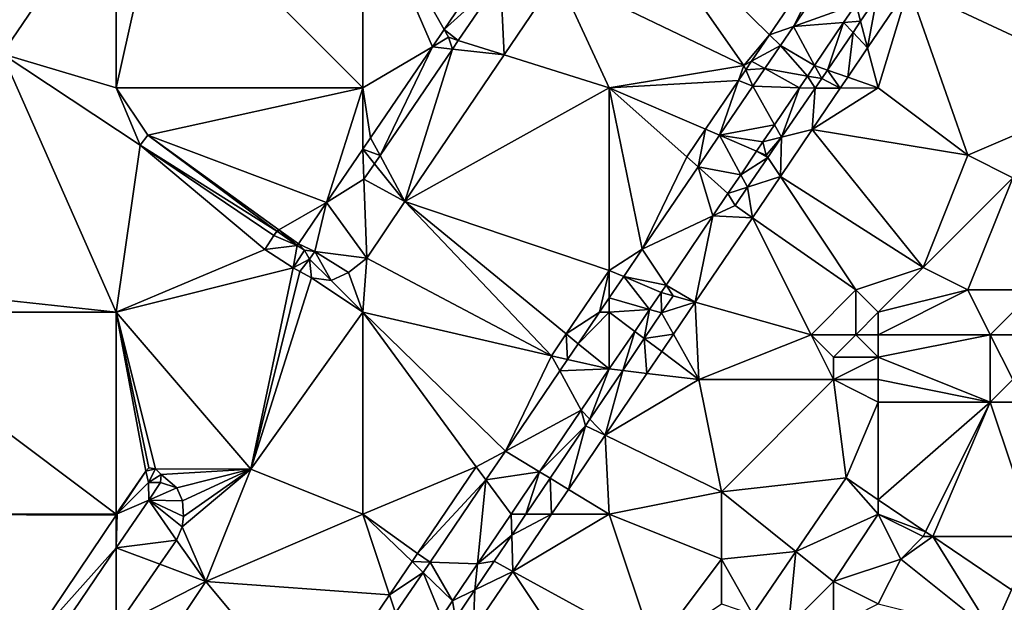
# Model space of a CAD drawing. Units: metres. Extents: x 70625 to 71250, y 353000 to 353500.
# Drawn here: x 70752 to 70796, y 353387 to 353413 of the extents above; entities that cross this region are included whole.
import ezdxf

# ---------------------------------------------------------------- set-up
doc = ezdxf.new("R2010")
doc.units = ezdxf.units.M
doc.layers.add('Terrain', color=15, linetype='Continuous')

msp = doc.modelspace()

# ---------------------------------------------------------------- linework, layer by layer
at = {"layer": 'Terrain'}
for points in [[(70756, 353419, 260.73), (70748.774, 353413.115, 258.094), (70750.905, 353411.526, 258.325), (70756, 353419, 260.73)], [(70756, 353419, 260.73), (70750.905, 353411.526, 258.325), (70756, 353410, 260.62), (70756, 353419, 260.73)], [(70758, 353419, 260.68), (70756, 353419, 260.73), (70756, 353410, 260.62), (70758, 353419, 260.68)], [(70758, 353419, 260.68), (70756, 353410, 260.62), (70767, 353410, 260.39), (70758, 353419, 260.68)], [(70767, 353419, 260.41), (70758, 353419, 260.68), (70767, 353410, 260.39), (70767, 353419, 260.41)], [(70767, 353419, 260.41), (70767, 353410, 260.39), (70770.105, 353411.838, 260.371), (70767, 353419, 260.41)], [(70767, 353419, 260.41), (70770.105, 353411.838, 260.371), (70770.625, 353412.602, 260.365), (70767, 353419, 260.41)], [(70767, 353419, 260.41), (70770.625, 353412.602, 260.365), (70773.073, 353416.202, 260.337), (70767, 353419, 260.41)], [(70778.403, 353419, 260.101), (70775.687, 353414.998, 260.132), (70784, 353411, 260.15), (70778.403, 353419, 260.101)], [(70778.403, 353419, 260.101), (70784, 353411, 260.15), (70785.153, 353412.37, 260.122), (70778.403, 353419, 260.101)], [(70778.403, 353419, 260.101), (70785.153, 353412.37, 260.122), (70788.514, 353417.309, 260.077), (70778.403, 353419, 260.101)], [(70798, 353419, 259.75), (70791.363, 353414.504, 260.087), (70801, 353410, 259.68), (70798, 353419, 259.75)], [(70786.217, 353412.748, 260.13), (70788.514, 353417.309, 260.077), (70785.153, 353412.37, 260.122), (70786.217, 353412.748, 260.13)], [(70786.217, 353412.748, 260.13), (70788.651, 353416.325, 260.101), (70788.514, 353417.309, 260.077), (70786.217, 353412.748, 260.13)], [(70773.138, 353414.881, 260.313), (70773.073, 353416.202, 260.337), (70770.625, 353412.602, 260.365), (70773.138, 353414.881, 260.313)], [(70786.217, 353412.748, 260.13), (70789.011, 353413.738, 260.103), (70788.651, 353416.325, 260.101), (70786.217, 353412.748, 260.13)], [(70773.138, 353414.881, 260.313), (70770.625, 353412.602, 260.365), (70771.261, 353412.121, 260.335), (70773.138, 353414.881, 260.313)], [(70773.138, 353414.881, 260.313), (70771.261, 353412.121, 260.335), (70773.306, 353411.477, 260.169), (70773.138, 353414.881, 260.313)], [(70773.138, 353414.881, 260.313), (70773.306, 353411.477, 260.169), (70775.687, 353414.998, 260.132), (70773.138, 353414.881, 260.313)], [(70778, 353410, 260.19), (70775.687, 353414.998, 260.132), (70773.306, 353411.477, 260.169), (70778, 353410, 260.19)], [(70784, 353411, 260.15), (70775.687, 353414.998, 260.132), (70778, 353410, 260.19), (70784, 353411, 260.15)], [(70790, 353410, 259.9), (70791.363, 353414.504, 260.087), (70789.525, 353411.794, 260.112), (70790, 353410, 259.9)], [(70789.525, 353411.794, 260.112), (70791.363, 353414.504, 260.087), (70789.941, 353414.041, 260.007), (70789.525, 353411.794, 260.112)], [(70790, 353410, 259.9), (70794, 353407, 259.7), (70791.363, 353414.504, 260.087), (70790, 353410, 259.9)], [(70801, 353410, 259.68), (70791.363, 353414.504, 260.087), (70794, 353407, 259.7), (70801, 353410, 259.68)], [(70789.941, 353414.041, 260.007), (70789.011, 353413.738, 260.103), (70789.214, 353412.972, 260.01), (70789.941, 353414.041, 260.007)], [(70789.525, 353411.794, 260.112), (70789.941, 353414.041, 260.007), (70789.214, 353412.972, 260.01), (70789.525, 353411.794, 260.112)], [(70788.454, 353412.915, 260.111), (70789.011, 353413.738, 260.103), (70786.217, 353412.748, 260.13), (70788.454, 353412.915, 260.111)], [(70788.454, 353412.915, 260.111), (70789.214, 353412.972, 260.01), (70789.011, 353413.738, 260.103), (70788.454, 353412.915, 260.111)], [(70788.454, 353412.915, 260.111), (70786.217, 353412.748, 260.13), (70787.161, 353411.005, 260.129), (70788.454, 353412.915, 260.111)], [(70788.454, 353412.915, 260.111), (70787.161, 353411.005, 260.129), (70787.736, 353410.801, 260.015), (70788.454, 353412.915, 260.111)], [(70788.875, 353412.475, 260.011), (70788.454, 353412.915, 260.111), (70787.736, 353410.801, 260.015), (70788.875, 353412.475, 260.011)], [(70788.875, 353412.475, 260.011), (70789.214, 353412.972, 260.01), (70788.454, 353412.915, 260.111), (70788.875, 353412.475, 260.011)], [(70788.875, 353412.475, 260.011), (70789.525, 353411.794, 260.112), (70789.214, 353412.972, 260.01), (70788.875, 353412.475, 260.011)], [(70770.105, 353411.838, 260.371), (70770.819, 353412.26, 260.506), (70770.625, 353412.602, 260.365), (70770.105, 353411.838, 260.371)], [(70771.261, 353412.121, 260.335), (70770.625, 353412.602, 260.365), (70770.819, 353412.26, 260.506), (70771.261, 353412.121, 260.335)], [(70786.217, 353412.748, 260.13), (70785.153, 353412.37, 260.122), (70785.637, 353411.894, 260.137), (70786.217, 353412.748, 260.13)], [(70787.161, 353411.005, 260.129), (70786.217, 353412.748, 260.13), (70785.637, 353411.894, 260.137), (70787.161, 353411.005, 260.129)], [(70788.636, 353410.483, 260.124), (70788.875, 353412.475, 260.011), (70787.736, 353410.801, 260.015), (70788.636, 353410.483, 260.124)], [(70788.636, 353410.483, 260.124), (70789.525, 353411.794, 260.112), (70788.875, 353412.475, 260.011), (70788.636, 353410.483, 260.124)], [(70771, 353411.737, 260.338), (70770.819, 353412.26, 260.506), (70770.105, 353411.838, 260.371), (70771, 353411.737, 260.338)], [(70771.261, 353412.121, 260.335), (70770.819, 353412.26, 260.506), (70771, 353411.737, 260.338), (70771.261, 353412.121, 260.335)], [(70771.261, 353412.121, 260.335), (70771, 353411.737, 260.338), (70773.306, 353411.477, 260.169), (70771.261, 353412.121, 260.335)], [(70784, 353411, 260.15), (70784.351, 353411.192, 260.132), (70785.153, 353412.37, 260.122), (70784, 353411, 260.15)], [(70784.351, 353411.192, 260.132), (70785.637, 353411.894, 260.137), (70785.153, 353412.37, 260.122), (70784.351, 353411.192, 260.132)], [(70770.105, 353411.838, 260.371), (70767, 353410, 260.39), (70767.344, 353407.776, 260.403), (70770.105, 353411.838, 260.371)], [(70770.105, 353411.838, 260.371), (70767.344, 353407.776, 260.403), (70767.77, 353406.989, 260.376), (70770.105, 353411.838, 260.371)], [(70771, 353411.737, 260.338), (70770.105, 353411.838, 260.371), (70767.77, 353406.989, 260.376), (70771, 353411.737, 260.338)], [(70771, 353411.737, 260.338), (70767.77, 353406.989, 260.376), (70768.882, 353404.936, 260.237), (70771, 353411.737, 260.338)], [(70771, 353411.737, 260.338), (70768.882, 353404.936, 260.237), (70773.306, 353411.477, 260.169), (70771, 353411.737, 260.338)], [(70784.938, 353410.867, 260.145), (70785.637, 353411.894, 260.137), (70784.351, 353411.192, 260.132), (70784.938, 353410.867, 260.145)], [(70784.938, 353410.867, 260.145), (70786.837, 353410.527, 260.134), (70785.637, 353411.894, 260.137), (70784.938, 353410.867, 260.145)], [(70787.161, 353411.005, 260.129), (70785.637, 353411.894, 260.137), (70786.837, 353410.527, 260.134), (70787.161, 353411.005, 260.129)], [(70790, 353410, 259.9), (70789.525, 353411.794, 260.112), (70788.636, 353410.483, 260.124), (70790, 353410, 259.9)], [(70750.905, 353411.526, 258.325), (70743.883, 353401.309, 258.338), (70756, 353400, 260.52), (70750.905, 353411.526, 258.325)], [(70757.073, 353407.452, 260.728), (70756, 353410, 260.62), (70750.905, 353411.526, 258.325), (70757.073, 353407.452, 260.728)], [(70757.073, 353407.452, 260.728), (70750.905, 353411.526, 258.325), (70756, 353400, 260.52), (70757.073, 353407.452, 260.728)], [(70778, 353410, 260.19), (70773.306, 353411.477, 260.169), (70768.882, 353404.936, 260.237), (70778, 353410, 260.19)], [(70784, 353411, 260.15), (70784.086, 353410.802, 260.136), (70784.351, 353411.192, 260.132), (70784, 353411, 260.15)], [(70784.938, 353410.867, 260.145), (70784.351, 353411.192, 260.132), (70784.086, 353410.802, 260.136), (70784.938, 353410.867, 260.145)], [(70784, 353411, 260.15), (70778, 353410, 260.19), (70783.769, 353410.337, 260.14), (70784, 353411, 260.15)], [(70784, 353411, 260.15), (70783.769, 353410.337, 260.14), (70784.086, 353410.802, 260.136), (70784, 353411, 260.15)], [(70783.769, 353410.337, 260.14), (70784.4, 353410.076, 260.151), (70784.086, 353410.802, 260.136), (70783.769, 353410.337, 260.14)], [(70784.938, 353410.867, 260.145), (70784.086, 353410.802, 260.136), (70784.4, 353410.076, 260.151), (70784.938, 353410.867, 260.145)], [(70784.938, 353410.867, 260.145), (70784.4, 353410.076, 260.151), (70786.486, 353410.008, 260.139), (70784.938, 353410.867, 260.145)], [(70784.938, 353410.867, 260.145), (70786.486, 353410.008, 260.139), (70786.837, 353410.527, 260.134), (70784.938, 353410.867, 260.145)], [(70787.161, 353411.005, 260.129), (70786.837, 353410.527, 260.134), (70787.477, 353410.421, 260.016), (70787.161, 353411.005, 260.129)], [(70787.736, 353410.801, 260.015), (70787.161, 353411.005, 260.129), (70787.477, 353410.421, 260.016), (70787.736, 353410.801, 260.015)], [(70788.303, 353409.992, 260.129), (70787.736, 353410.801, 260.015), (70787.477, 353410.421, 260.016), (70788.303, 353409.992, 260.129)], [(70788.303, 353409.992, 260.129), (70788.636, 353410.483, 260.124), (70787.736, 353410.801, 260.015), (70788.303, 353409.992, 260.129)], [(70783.769, 353410.337, 260.14), (70778, 353410, 260.19), (70782.289, 353408.162, 260.16), (70783.769, 353410.337, 260.14)], [(70783.769, 353410.337, 260.14), (70782.289, 353408.162, 260.16), (70782.918, 353407.892, 260.172), (70783.769, 353410.337, 260.14)], [(70783.769, 353410.337, 260.14), (70782.918, 353407.892, 260.172), (70784.4, 353410.076, 260.151), (70783.769, 353410.337, 260.14)], [(70786.486, 353410.008, 260.139), (70787.181, 353409.986, 260.017), (70786.837, 353410.527, 260.134), (70786.486, 353410.008, 260.139)], [(70787.477, 353410.421, 260.016), (70786.837, 353410.527, 260.134), (70787.181, 353409.986, 260.017), (70787.477, 353410.421, 260.016)], [(70788.303, 353409.992, 260.129), (70787.477, 353410.421, 260.016), (70787.181, 353409.986, 260.017), (70788.303, 353409.992, 260.129)], [(70790, 353410, 259.9), (70788.636, 353410.483, 260.124), (70788.303, 353409.992, 260.129), (70790, 353410, 259.9)], [(70757.404, 353407.897, 260.695), (70756, 353410, 260.62), (70757.073, 353407.452, 260.728), (70757.404, 353407.897, 260.695)], [(70767, 353410, 260.39), (70756, 353410, 260.62), (70757.404, 353407.897, 260.695), (70767, 353410, 260.39)], [(70767, 353410, 260.39), (70757.404, 353407.897, 260.695), (70765.379, 353404.888, 260.425), (70767, 353410, 260.39)], [(70767, 353410, 260.39), (70765.379, 353404.888, 260.425), (70767, 353407.271, 260.406), (70767, 353410, 260.39)], [(70767, 353410, 260.39), (70767, 353407.271, 260.406), (70767.344, 353407.776, 260.403), (70767, 353410, 260.39)], [(70778, 353410, 260.19), (70768.882, 353404.936, 260.237), (70778, 353401.859, 260.216), (70778, 353410, 260.19)], [(70779.472, 353402.814, 260.222), (70781.452, 353406.932, 260.171), (70778, 353410, 260.19), (70779.472, 353402.814, 260.222)], [(70779.472, 353402.814, 260.222), (70778, 353410, 260.19), (70778, 353401.859, 260.216), (70779.472, 353402.814, 260.222)], [(70781.452, 353406.932, 260.171), (70782.289, 353408.162, 260.16), (70778, 353410, 260.19), (70781.452, 353406.932, 260.171)], [(70784.4, 353410.076, 260.151), (70782.918, 353407.892, 260.172), (70785.372, 353408.362, 260.155), (70784.4, 353410.076, 260.151)], [(70786.486, 353410.008, 260.139), (70784.4, 353410.076, 260.151), (70785.372, 353408.362, 260.155), (70786.486, 353410.008, 260.139)], [(70786.486, 353410.008, 260.139), (70785.372, 353408.362, 260.155), (70785.688, 353407.804, 260.034), (70786.486, 353410.008, 260.139)], [(70786.486, 353410.008, 260.139), (70785.688, 353407.804, 260.034), (70787.181, 353409.986, 260.017), (70786.486, 353410.008, 260.139)], [(70787.181, 353409.986, 260.017), (70785.688, 353407.804, 260.034), (70787.051, 353408.145, 260.146), (70787.181, 353409.986, 260.017)], [(70790, 353410, 259.9), (70788.303, 353409.992, 260.129), (70787.051, 353408.145, 260.146), (70790, 353410, 259.9)], [(70790, 353410, 259.9), (70787.051, 353408.145, 260.146), (70794, 353407, 259.7), (70790, 353410, 259.9)], [(70788.303, 353409.992, 260.129), (70787.181, 353409.986, 260.017), (70787.051, 353408.145, 260.146), (70788.303, 353409.992, 260.129)], [(70801, 353410, 259.68), (70794, 353407, 259.7), (70796, 353406, 259.77), (70801, 353410, 259.68)], [(70781.452, 353406.932, 260.171), (70781.96, 353406.48, 260.186), (70782.289, 353408.162, 260.16), (70781.452, 353406.932, 260.171)], [(70782.289, 353408.162, 260.16), (70781.96, 353406.48, 260.186), (70782.918, 353407.892, 260.172), (70782.289, 353408.162, 260.16)], [(70785.372, 353408.362, 260.155), (70782.918, 353407.892, 260.172), (70784.851, 353407.594, 260.162), (70785.372, 353408.362, 260.155)], [(70785.372, 353408.362, 260.155), (70784.851, 353407.594, 260.162), (70785.688, 353407.804, 260.034), (70785.372, 353408.362, 260.155)], [(70785.632, 353406.052, 260.165), (70792, 353402, 259.7), (70787.051, 353408.145, 260.146), (70785.632, 353406.052, 260.165)], [(70785.632, 353406.052, 260.165), (70787.051, 353408.145, 260.146), (70785.688, 353407.804, 260.034), (70785.632, 353406.052, 260.165)], [(70787.051, 353408.145, 260.146), (70792, 353402, 259.7), (70794, 353407, 259.7), (70787.051, 353408.145, 260.146)], [(70757.404, 353407.897, 260.695), (70757.073, 353407.452, 260.728), (70763.164, 353403.624, 260.441), (70757.404, 353407.897, 260.695)], [(70763.26, 353403.679, 260.472), (70765.379, 353404.888, 260.425), (70757.404, 353407.897, 260.695), (70763.26, 353403.679, 260.472)], [(70763.26, 353403.679, 260.472), (70757.404, 353407.897, 260.695), (70763.164, 353403.624, 260.441), (70763.26, 353403.679, 260.472)], [(70767.77, 353406.989, 260.376), (70767.344, 353407.776, 260.403), (70767, 353407.271, 260.406), (70767.77, 353406.989, 260.376)], [(70783.864, 353406.135, 260.176), (70782.918, 353407.892, 260.172), (70781.96, 353406.48, 260.186), (70783.864, 353406.135, 260.176)], [(70783.864, 353406.135, 260.176), (70784.573, 353407.183, 260.166), (70782.918, 353407.892, 260.172), (70783.864, 353406.135, 260.176)], [(70782.918, 353407.892, 260.172), (70784.573, 353407.183, 260.166), (70784.851, 353407.594, 260.162), (70782.918, 353407.892, 260.172)], [(70785, 353407, 259.98), (70785.688, 353407.804, 260.034), (70784.851, 353407.594, 260.162), (70785, 353407, 259.98)], [(70785, 353407, 259.98), (70785.068, 353406.897, 260.042), (70785.688, 353407.804, 260.034), (70785, 353407, 259.98)], [(70785.632, 353406.052, 260.165), (70785.688, 353407.804, 260.034), (70785.068, 353406.897, 260.042), (70785.632, 353406.052, 260.165)], [(70757.073, 353407.452, 260.728), (70756, 353400, 260.52), (70762.637, 353402.805, 260.358), (70757.073, 353407.452, 260.728)], [(70757.073, 353407.452, 260.728), (70762.637, 353402.805, 260.358), (70763.038, 353403.429, 260.421), (70757.073, 353407.452, 260.728)], [(70757.073, 353407.452, 260.728), (70763.038, 353403.429, 260.421), (70763.164, 353403.624, 260.441), (70757.073, 353407.452, 260.728)], [(70765.379, 353404.888, 260.425), (70767.049, 353405.928, 260.385), (70767, 353407.271, 260.406), (70765.379, 353404.888, 260.425)], [(70767.522, 353406.624, 260.379), (70767, 353407.271, 260.406), (70767.049, 353405.928, 260.385), (70767.522, 353406.624, 260.379)], [(70767.77, 353406.989, 260.376), (70767, 353407.271, 260.406), (70767.522, 353406.624, 260.379), (70767.77, 353406.989, 260.376)], [(70785, 353407, 259.98), (70784.851, 353407.594, 260.162), (70784.573, 353407.183, 260.166), (70785, 353407, 259.98)], [(70767.77, 353406.989, 260.376), (70767.522, 353406.624, 260.379), (70768.882, 353404.936, 260.237), (70767.77, 353406.989, 260.376)], [(70779.472, 353402.814, 260.222), (70781.96, 353406.48, 260.186), (70781.452, 353406.932, 260.171), (70779.472, 353402.814, 260.222)], [(70783.864, 353406.135, 260.176), (70785.068, 353406.897, 260.042), (70784.573, 353407.183, 260.166), (70783.864, 353406.135, 260.176)], [(70783.864, 353406.135, 260.176), (70784.165, 353405.576, 260.052), (70785.068, 353406.897, 260.042), (70783.864, 353406.135, 260.176)], [(70784.165, 353405.576, 260.052), (70785.632, 353406.052, 260.165), (70785.068, 353406.897, 260.042), (70784.165, 353405.576, 260.052)], [(70785, 353407, 259.98), (70784.573, 353407.183, 260.166), (70785.068, 353406.897, 260.042), (70785, 353407, 259.98)], [(70792, 353402, 259.7), (70796, 353406, 259.77), (70794, 353407, 259.7), (70792, 353402, 259.7)], [(70768.882, 353404.936, 260.237), (70767.522, 353406.624, 260.379), (70767.049, 353405.928, 260.385), (70768.882, 353404.936, 260.237)], [(70782.619, 353404.296, 260.194), (70781.96, 353406.48, 260.186), (70779.472, 353402.814, 260.222), (70782.619, 353404.296, 260.194)], [(70783.864, 353406.135, 260.176), (70781.96, 353406.48, 260.186), (70783.294, 353405.294, 260.184), (70783.864, 353406.135, 260.176)], [(70782.619, 353404.296, 260.194), (70783.294, 353405.294, 260.184), (70781.96, 353406.48, 260.186), (70782.619, 353404.296, 260.194)], [(70765.379, 353404.888, 260.425), (70767.177, 353402.414, 260.263), (70767.049, 353405.928, 260.385), (70765.379, 353404.888, 260.425)], [(70768.882, 353404.936, 260.237), (70767.049, 353405.928, 260.385), (70767.177, 353402.414, 260.263), (70768.882, 353404.936, 260.237)], [(70783.864, 353406.135, 260.176), (70783.294, 353405.294, 260.184), (70784.165, 353405.576, 260.052), (70783.864, 353406.135, 260.176)], [(70784.388, 353404.218, 260.182), (70785.632, 353406.052, 260.165), (70784.165, 353405.576, 260.052), (70784.388, 353404.218, 260.182)], [(70789, 353401, 259.68), (70785.632, 353406.052, 260.165), (70784.388, 353404.218, 260.182), (70789, 353401, 259.68)], [(70789, 353401, 259.68), (70792, 353402, 259.7), (70785.632, 353406.052, 260.165), (70789, 353401, 259.68)], [(70794, 353401, 259.85), (70796, 353406, 259.77), (70792, 353402, 259.7), (70794, 353401, 259.85)], [(70797, 353401, 260.13), (70796, 353406, 259.77), (70794, 353401, 259.85), (70797, 353401, 260.13)], [(70784.165, 353405.576, 260.052), (70783.294, 353405.294, 260.184), (70783.608, 353404.762, 260.059), (70784.165, 353405.576, 260.052)], [(70784.388, 353404.218, 260.182), (70784.165, 353405.576, 260.052), (70783.608, 353404.762, 260.059), (70784.388, 353404.218, 260.182)], [(70782.619, 353404.296, 260.194), (70783.608, 353404.762, 260.059), (70783.294, 353405.294, 260.184), (70782.619, 353404.296, 260.194)], [(70763.26, 353403.679, 260.472), (70764.131, 353403.051, 260.439), (70765.379, 353404.888, 260.425), (70763.26, 353403.679, 260.472)], [(70765.379, 353404.888, 260.425), (70764.131, 353403.051, 260.439), (70764.86, 353402.71, 260.41), (70765.379, 353404.888, 260.425)], [(70765.379, 353404.888, 260.425), (70764.86, 353402.71, 260.41), (70767.177, 353402.414, 260.263), (70765.379, 353404.888, 260.425)], [(70775.422, 353398.066, 260.251), (70768.882, 353404.936, 260.237), (70767.177, 353402.414, 260.263), (70775.422, 353398.066, 260.251)], [(70775.422, 353398.066, 260.251), (70776.077, 353399.033, 260.242), (70768.882, 353404.936, 260.237), (70775.422, 353398.066, 260.251)], [(70776.077, 353399.033, 260.242), (70778, 353401.859, 260.216), (70768.882, 353404.936, 260.237), (70776.077, 353399.033, 260.242)], [(70784.388, 353404.218, 260.182), (70783.608, 353404.762, 260.059), (70782.619, 353404.296, 260.194), (70784.388, 353404.218, 260.182)], [(70782.619, 353404.296, 260.194), (70779.472, 353402.814, 260.222), (70780.533, 353401.215, 260.223), (70782.619, 353404.296, 260.194)], [(70781.838, 353400.456, 260.216), (70782.619, 353404.296, 260.194), (70780.533, 353401.215, 260.223), (70781.838, 353400.456, 260.216)], [(70781.838, 353400.456, 260.216), (70784.388, 353404.218, 260.182), (70782.619, 353404.296, 260.194), (70781.838, 353400.456, 260.216)], [(70787, 353399, 259.96), (70784.388, 353404.218, 260.182), (70781.838, 353400.456, 260.216), (70787, 353399, 259.96)], [(70787, 353399, 259.96), (70789, 353401, 259.68), (70784.388, 353404.218, 260.182), (70787, 353399, 259.96)], [(70763.193, 353403.603, 260.441), (70763.26, 353403.679, 260.472), (70763.164, 353403.624, 260.441), (70763.193, 353403.603, 260.441)], [(70763.193, 353403.603, 260.441), (70764.076, 353402.971, 260.44), (70763.26, 353403.679, 260.472), (70763.193, 353403.603, 260.441)], [(70763.26, 353403.679, 260.472), (70764.076, 353402.971, 260.44), (70764.131, 353403.051, 260.439), (70763.26, 353403.679, 260.472)], [(70763.038, 353403.429, 260.421), (70762.637, 353402.805, 260.358), (70764.076, 353402.971, 260.44), (70763.038, 353403.429, 260.421)], [(70763.193, 353403.603, 260.441), (70763.164, 353403.624, 260.441), (70763.038, 353403.429, 260.421), (70763.193, 353403.603, 260.441)], [(70763.193, 353403.603, 260.441), (70763.038, 353403.429, 260.421), (70764.076, 353402.971, 260.44), (70763.193, 353403.603, 260.441)], [(70762.637, 353402.805, 260.358), (70756, 353400, 260.52), (70763.893, 353401.986, 260.358), (70762.637, 353402.805, 260.358)], [(70762.637, 353402.805, 260.358), (70763.893, 353401.986, 260.358), (70764.076, 353402.971, 260.44), (70762.637, 353402.805, 260.358)], [(70763.893, 353401.986, 260.358), (70764.403, 353402.768, 260.486), (70764.076, 353402.971, 260.44), (70763.893, 353401.986, 260.358)], [(70764.131, 353403.051, 260.439), (70764.076, 353402.971, 260.44), (70764.403, 353402.768, 260.486), (70764.131, 353403.051, 260.439)], [(70764.86, 353402.71, 260.41), (70764.131, 353403.051, 260.439), (70764.403, 353402.768, 260.486), (70764.86, 353402.71, 260.41)], [(70779.472, 353402.814, 260.222), (70778, 353401.859, 260.216), (70778.641, 353401.589, 260.234), (70779.472, 353402.814, 260.222)], [(70780.533, 353401.215, 260.223), (70779.472, 353402.814, 260.222), (70778.641, 353401.589, 260.234), (70780.533, 353401.215, 260.223)], [(70764.626, 353402.366, 260.413), (70764.403, 353402.768, 260.486), (70763.893, 353401.986, 260.358), (70764.626, 353402.366, 260.413)], [(70764.626, 353402.366, 260.413), (70763.893, 353401.986, 260.358), (70764.186, 353401.815, 260.386), (70764.626, 353402.366, 260.413)], [(70764.626, 353402.366, 260.413), (70764.186, 353401.815, 260.386), (70764.707, 353401.536, 260.366), (70764.626, 353402.366, 260.413)], [(70764.86, 353402.71, 260.41), (70764.403, 353402.768, 260.486), (70764.626, 353402.366, 260.413), (70764.86, 353402.71, 260.41)], [(70764.86, 353402.71, 260.41), (70764.626, 353402.366, 260.413), (70765.588, 353401.424, 260.318), (70764.86, 353402.71, 260.41)], [(70764.626, 353402.366, 260.413), (70764.707, 353401.536, 260.366), (70765.588, 353401.424, 260.318), (70764.626, 353402.366, 260.413)], [(70764.86, 353402.71, 260.41), (70765.588, 353401.424, 260.318), (70766.367, 353401.776, 260.289), (70764.86, 353402.71, 260.41)], [(70764.86, 353402.71, 260.41), (70766.367, 353401.776, 260.289), (70767.177, 353402.414, 260.263), (70764.86, 353402.71, 260.41)], [(70767, 353400, 260.29), (70767.177, 353402.414, 260.263), (70766.367, 353401.776, 260.289), (70767, 353400, 260.29)], [(70775.422, 353398.066, 260.251), (70767.177, 353402.414, 260.263), (70767, 353400, 260.29), (70775.422, 353398.066, 260.251)], [(70762, 353393, 260.32), (70763.893, 353401.986, 260.358), (70756, 353400, 260.52), (70762, 353393, 260.32)], [(70762, 353393, 260.32), (70764.186, 353401.815, 260.386), (70763.893, 353401.986, 260.358), (70762, 353393, 260.32)], [(70790, 353400, 259.65), (70792, 353402, 259.7), (70789, 353401, 259.68), (70790, 353400, 259.65)], [(70790, 353400, 259.65), (70794, 353401, 259.85), (70792, 353402, 259.7), (70790, 353400, 259.65)], [(70762, 353393, 260.32), (70764.707, 353401.536, 260.366), (70764.186, 353401.815, 260.386), (70762, 353393, 260.32)], [(70762, 353393, 260.32), (70767, 353400, 260.29), (70764.707, 353401.536, 260.366), (70762, 353393, 260.32)], [(70767, 353400, 260.29), (70765.588, 353401.424, 260.318), (70764.707, 353401.536, 260.366), (70767, 353400, 260.29)], [(70767, 353400, 260.29), (70766.367, 353401.776, 260.289), (70765.588, 353401.424, 260.318), (70767, 353400, 260.29)], [(70776.077, 353399.033, 260.242), (70777.563, 353400, 260.249), (70778, 353401.859, 260.216), (70776.077, 353399.033, 260.242)], [(70778, 353401.859, 260.216), (70777.563, 353400, 260.249), (70778, 353400.645, 260.243), (70778, 353401.859, 260.216)], [(70778.641, 353401.589, 260.234), (70778, 353401.859, 260.216), (70778, 353400.645, 260.243), (70778.641, 353401.589, 260.234)], [(70779.799, 353400.132, 260.233), (70778.641, 353401.589, 260.234), (70778, 353400.645, 260.243), (70779.799, 353400.132, 260.233)], [(70780.533, 353401.215, 260.223), (70778.641, 353401.589, 260.234), (70780.31, 353400.887, 260.226), (70780.533, 353401.215, 260.223)], [(70779.799, 353400.132, 260.233), (70780.31, 353400.887, 260.226), (70778.641, 353401.589, 260.234), (70779.799, 353400.132, 260.233)], [(70744, 353400, 260.77), (70756, 353400, 260.52), (70743.883, 353401.309, 258.338), (70744, 353400, 260.77)], [(70780.533, 353401.215, 260.223), (70780.31, 353400.887, 260.226), (70780.852, 353400.734, 260.091), (70780.533, 353401.215, 260.223)], [(70781.838, 353400.456, 260.216), (70780.533, 353401.215, 260.223), (70780.852, 353400.734, 260.091), (70781.838, 353400.456, 260.216)], [(70778, 353400, 260.16), (70778, 353400.645, 260.243), (70777.563, 353400, 260.249), (70778, 353400, 260.16)], [(70779.799, 353400.132, 260.233), (70778, 353400.645, 260.243), (70778, 353400, 260.16), (70779.799, 353400.132, 260.233)], [(70780.336, 353399.979, 260.097), (70780.31, 353400.887, 260.226), (70779.799, 353400.132, 260.233), (70780.336, 353399.979, 260.097)], [(70780.336, 353399.979, 260.097), (70780.852, 353400.734, 260.091), (70780.31, 353400.887, 260.226), (70780.336, 353399.979, 260.097)], [(70780.336, 353399.979, 260.097), (70781.838, 353400.456, 260.216), (70780.852, 353400.734, 260.091), (70780.336, 353399.979, 260.097)], [(70789, 353399, 259.73), (70789, 353401, 259.68), (70787, 353399, 259.96), (70789, 353399, 259.73)], [(70789, 353399, 259.73), (70790, 353400, 259.65), (70789, 353401, 259.68), (70789, 353399, 259.73)], [(70790, 353399, 259.68), (70794, 353401, 259.85), (70790, 353400, 259.65), (70790, 353399, 259.68)], [(70790, 353399, 259.68), (70795, 353399, 259.6), (70794, 353401, 259.85), (70790, 353399, 259.68)], [(70795, 353399, 259.6), (70797, 353401, 260.13), (70794, 353401, 259.85), (70795, 353399, 259.6)], [(70797, 353399, 259.75), (70797, 353401, 260.13), (70795, 353399, 259.6), (70797, 353399, 259.75)], [(70780.868, 353399.026, 260.23), (70781.838, 353400.456, 260.216), (70780.336, 353399.979, 260.097), (70780.868, 353399.026, 260.23)], [(70782, 353397, 260.08), (70781.838, 353400.456, 260.216), (70780.868, 353399.026, 260.23), (70782, 353397, 260.08)], [(70782, 353397, 260.08), (70787, 353399, 259.96), (70781.838, 353400.456, 260.216), (70782, 353397, 260.08)], [(70744, 353391, 260.65), (70756, 353391, 260.54), (70744, 353400, 260.77), (70744, 353391, 260.65)], [(70756, 353391, 260.54), (70756, 353400, 260.52), (70744, 353400, 260.77), (70756, 353391, 260.54)], [(70762, 353393, 260.32), (70756, 353400, 260.52), (70757.759, 353393.021, 260.432), (70762, 353393, 260.32)], [(70757.759, 353393.021, 260.432), (70756, 353400, 260.52), (70757.451, 353393.069, 260.478), (70757.759, 353393.021, 260.432)], [(70757.451, 353393.069, 260.478), (70756, 353400, 260.52), (70757.327, 353392.92, 260.484), (70757.451, 353393.069, 260.478)], [(70757.327, 353392.92, 260.484), (70756, 353400, 260.52), (70756, 353391, 260.54), (70757.327, 353392.92, 260.484)], [(70767, 353391, 260.37), (70767, 353400, 260.29), (70762, 353393, 260.32), (70767, 353391, 260.37)], [(70773.362, 353393.809, 260.31), (70775.422, 353398.066, 260.251), (70767, 353400, 260.29), (70773.362, 353393.809, 260.31)], [(70773.362, 353393.809, 260.31), (70767, 353400, 260.29), (70772.064, 353393.112, 260.298), (70773.362, 353393.809, 260.31)], [(70772.064, 353393.112, 260.298), (70767, 353400, 260.29), (70767, 353391, 260.37), (70772.064, 353393.112, 260.298)], [(70776.612, 353398.599, 260.263), (70777.563, 353400, 260.249), (70776.077, 353399.033, 260.242), (70776.612, 353398.599, 260.263)], [(70776.612, 353398.599, 260.263), (70778, 353397.474, 260.259), (70778, 353400, 260.16), (70776.612, 353398.599, 260.263)], [(70776.612, 353398.599, 260.263), (70778, 353400, 260.16), (70777.563, 353400, 260.249), (70776.612, 353398.599, 260.263)], [(70779.134, 353399.149, 260.243), (70779.799, 353400.132, 260.233), (70778, 353400, 260.16), (70779.134, 353399.149, 260.243)], [(70779.134, 353399.149, 260.243), (70778, 353400, 260.16), (70778, 353397.474, 260.259), (70779.134, 353399.149, 260.243)], [(70779.561, 353398.829, 260.103), (70779.799, 353400.132, 260.233), (70779.134, 353399.149, 260.243), (70779.561, 353398.829, 260.103)], [(70779.561, 353398.829, 260.103), (70780.336, 353399.979, 260.097), (70779.799, 353400.132, 260.233), (70779.561, 353398.829, 260.103)], [(70780.868, 353399.026, 260.23), (70780.336, 353399.979, 260.097), (70779.561, 353398.829, 260.103), (70780.868, 353399.026, 260.23)], [(70790, 353399, 259.68), (70790, 353400, 259.65), (70789, 353399, 259.73), (70790, 353399, 259.68)], [(70775.422, 353398.066, 260.251), (70776.139, 353397.902, 260.27), (70776.077, 353399.033, 260.242), (70775.422, 353398.066, 260.251)], [(70776.612, 353398.599, 260.263), (70776.077, 353399.033, 260.242), (70776.139, 353397.902, 260.27), (70776.612, 353398.599, 260.263)], [(70779.134, 353399.149, 260.243), (70778, 353397.474, 260.259), (70778.599, 353397.403, 260.111), (70779.134, 353399.149, 260.243)], [(70779.561, 353398.829, 260.103), (70779.134, 353399.149, 260.243), (70778.599, 353397.403, 260.111), (70779.561, 353398.829, 260.103)], [(70780.339, 353398.246, 260.237), (70780.868, 353399.026, 260.23), (70779.561, 353398.829, 260.103), (70780.339, 353398.246, 260.237)], [(70782, 353397, 260.08), (70780.868, 353399.026, 260.23), (70780.339, 353398.246, 260.237), (70782, 353397, 260.08)], [(70788, 353397, 260.1), (70787, 353399, 259.96), (70782, 353397, 260.08), (70788, 353397, 260.1)], [(70788, 353397, 260.1), (70788, 353398, 259.97), (70787, 353399, 259.96), (70788, 353397, 260.1)], [(70788, 353398, 259.97), (70789, 353399, 259.73), (70787, 353399, 259.96), (70788, 353398, 259.97)], [(70790, 353398, 259.8), (70789, 353399, 259.73), (70788, 353398, 259.97), (70790, 353398, 259.8)], [(70790, 353398, 259.8), (70790, 353399, 259.68), (70789, 353399, 259.73), (70790, 353398, 259.8)], [(70790, 353398, 259.8), (70795, 353396, 259.63), (70795, 353399, 259.6), (70790, 353398, 259.8)], [(70790, 353398, 259.8), (70795, 353399, 259.6), (70790, 353399, 259.68), (70790, 353398, 259.8)], [(70795, 353396, 259.63), (70796, 353397, 259.58), (70795, 353399, 259.6), (70795, 353396, 259.63)], [(70796, 353397, 259.58), (70797, 353399, 259.75), (70795, 353399, 259.6), (70796, 353397, 259.58)], [(70776.612, 353398.599, 260.263), (70776.139, 353397.902, 260.27), (70778, 353397.474, 260.259), (70776.612, 353398.599, 260.263)], [(70779.681, 353397.275, 260.246), (70779.561, 353398.829, 260.103), (70778.599, 353397.403, 260.111), (70779.681, 353397.275, 260.246)], [(70779.681, 353397.275, 260.246), (70780.339, 353398.246, 260.237), (70779.561, 353398.829, 260.103), (70779.681, 353397.275, 260.246)], [(70773.362, 353393.809, 260.31), (70775.791, 353397.39, 260.275), (70775.422, 353398.066, 260.251), (70773.362, 353393.809, 260.31)], [(70775.791, 353397.39, 260.275), (70776.139, 353397.902, 260.27), (70775.422, 353398.066, 260.251), (70775.791, 353397.39, 260.275)], [(70782, 353397, 260.08), (70780.339, 353398.246, 260.237), (70779.681, 353397.275, 260.246), (70782, 353397, 260.08)], [(70790, 353397, 259.94), (70790, 353398, 259.8), (70788, 353397, 260.1), (70790, 353397, 259.94)], [(70788, 353397, 260.1), (70790, 353398, 259.8), (70788, 353398, 259.97), (70788, 353397, 260.1)], [(70790, 353397, 259.94), (70795, 353396, 259.63), (70790, 353398, 259.8), (70790, 353397, 259.94)], [(70775.791, 353397.39, 260.275), (70778, 353397.474, 260.259), (70776.139, 353397.902, 260.27), (70775.791, 353397.39, 260.275)], [(70773.362, 353393.809, 260.31), (70776.751, 353395.63, 260.277), (70775.791, 353397.39, 260.275), (70773.362, 353393.809, 260.31)], [(70775.791, 353397.39, 260.275), (70776.751, 353395.63, 260.277), (70778, 353397.474, 260.259), (70775.791, 353397.39, 260.275)], [(70777.133, 353395.229, 260.123), (70778, 353397.474, 260.259), (70776.751, 353395.63, 260.277), (70777.133, 353395.229, 260.123)], [(70777.133, 353395.229, 260.123), (70778.599, 353397.403, 260.111), (70778, 353397.474, 260.259), (70777.133, 353395.229, 260.123)], [(70777.133, 353395.229, 260.123), (70777.81, 353394.516, 260.271), (70778.599, 353397.403, 260.111), (70777.133, 353395.229, 260.123)], [(70779.681, 353397.275, 260.246), (70778.599, 353397.403, 260.111), (70777.81, 353394.516, 260.271), (70779.681, 353397.275, 260.246)], [(70782, 353397, 260.08), (70779.681, 353397.275, 260.246), (70777.81, 353394.516, 260.271), (70782, 353397, 260.08)], [(70783, 353392, 260.19), (70782, 353397, 260.08), (70777.81, 353394.516, 260.271), (70783, 353392, 260.19)], [(70783, 353392, 260.19), (70788, 353397, 260.1), (70782, 353397, 260.08), (70783, 353392, 260.19)], [(70783, 353392, 260.19), (70788.567, 353392.618, 260.245), (70788, 353397, 260.1), (70783, 353392, 260.19)], [(70790, 353396, 260.1), (70790, 353397, 259.94), (70788, 353397, 260.1), (70790, 353396, 260.1)], [(70790, 353396, 260.1), (70788, 353397, 260.1), (70788.567, 353392.618, 260.245), (70790, 353396, 260.1)], [(70790, 353396, 260.1), (70795, 353396, 259.63), (70790, 353397, 259.94), (70790, 353396, 260.1)], [(70797, 353396, 259.61), (70796, 353397, 259.58), (70795, 353396, 259.63), (70797, 353396, 259.61)], [(70790, 353396, 260.1), (70788.567, 353392.618, 260.245), (70790, 353391.647, 260.159), (70790, 353396, 260.1)], [(70790, 353396, 260.1), (70790, 353391.647, 260.159), (70795, 353396, 259.63), (70790, 353396, 260.1)], [(70792.109, 353390.218, 260.032), (70795, 353396, 259.63), (70790, 353391.647, 260.159), (70792.109, 353390.218, 260.032)], [(70792.432, 353390, 260.012), (70795, 353396, 259.63), (70792.109, 353390.218, 260.032), (70792.432, 353390, 260.012)], [(70792.432, 353390, 260.012), (70797, 353390, 260.27), (70795, 353396, 259.63), (70792.432, 353390, 260.012)], [(70797, 353390, 260.27), (70797, 353396, 259.61), (70795, 353396, 259.63), (70797, 353390, 260.27)], [(70774.891, 353392.883, 260.303), (70776.751, 353395.63, 260.277), (70773.362, 353393.809, 260.31), (70774.891, 353392.883, 260.303)], [(70776.938, 353394.939, 260.125), (70776.751, 353395.63, 260.277), (70774.891, 353392.883, 260.303), (70776.938, 353394.939, 260.125)], [(70777.133, 353395.229, 260.123), (70776.751, 353395.63, 260.277), (70776.938, 353394.939, 260.125), (70777.133, 353395.229, 260.123)], [(70776.938, 353394.939, 260.125), (70774.891, 353392.883, 260.303), (70775.36, 353392.599, 260.138), (70776.938, 353394.939, 260.125)], [(70776.175, 353392.105, 260.293), (70776.938, 353394.939, 260.125), (70775.36, 353392.599, 260.138), (70776.175, 353392.105, 260.293)], [(70776.175, 353392.105, 260.293), (70777.81, 353394.516, 260.271), (70776.938, 353394.939, 260.125), (70776.175, 353392.105, 260.293)], [(70777.133, 353395.229, 260.123), (70776.938, 353394.939, 260.125), (70777.81, 353394.516, 260.271), (70777.133, 353395.229, 260.123)], [(70778, 353391, 260.16), (70777.81, 353394.516, 260.271), (70776.175, 353392.105, 260.293), (70778, 353391, 260.16)], [(70783, 353392, 260.19), (70777.81, 353394.516, 260.271), (70778, 353391, 260.16), (70783, 353392, 260.19)], [(70773.362, 353393.809, 260.31), (70772.064, 353393.112, 260.298), (70772.493, 353392.529, 260.322), (70773.362, 353393.809, 260.31)], [(70774.891, 353392.883, 260.303), (70773.362, 353393.809, 260.31), (70772.493, 353392.529, 260.322), (70774.891, 353392.883, 260.303)], [(70757.327, 353392.92, 260.484), (70756, 353391, 260.54), (70756.048, 353391.021, 260.491), (70757.327, 353392.92, 260.484)], [(70757.327, 353392.92, 260.484), (70756.048, 353391.021, 260.491), (70757.447, 353392.418, 260.579), (70757.327, 353392.92, 260.484)], [(70757.759, 353393.021, 260.432), (70757.451, 353393.069, 260.478), (70757.327, 353392.92, 260.484), (70757.759, 353393.021, 260.432)], [(70757.759, 353393.021, 260.432), (70757.327, 353392.92, 260.484), (70757.447, 353392.418, 260.579), (70757.759, 353393.021, 260.432)], [(70757.759, 353393.021, 260.432), (70757.447, 353392.418, 260.579), (70758.009, 353392.771, 260.455), (70757.759, 353393.021, 260.432)], [(70758.009, 353392.771, 260.455), (70757.447, 353392.418, 260.579), (70757.975, 353392.408, 260.488), (70758.009, 353392.771, 260.455)], [(70762, 353393, 260.32), (70757.759, 353393.021, 260.432), (70758.009, 353392.771, 260.455), (70762, 353393, 260.32)], [(70758.7, 353392.178, 260.431), (70758.009, 353392.771, 260.455), (70757.975, 353392.408, 260.488), (70758.7, 353392.178, 260.431)], [(70762, 353393, 260.32), (70758.009, 353392.771, 260.455), (70758.7, 353392.178, 260.431), (70762, 353393, 260.32)], [(70762, 353393, 260.32), (70758.7, 353392.178, 260.431), (70758.95, 353391.593, 260.405), (70762, 353393, 260.32)], [(70760, 353388, 260.38), (70762, 353393, 260.32), (70758.947, 353390.443, 260.377), (70760, 353388, 260.38)], [(70758.947, 353390.443, 260.377), (70762, 353393, 260.32), (70759.002, 353390.898, 260.387), (70758.947, 353390.443, 260.377)], [(70762, 353393, 260.32), (70758.95, 353391.593, 260.405), (70759.002, 353390.898, 260.387), (70762, 353393, 260.32)], [(70760, 353388, 260.38), (70767, 353391, 260.37), (70762, 353393, 260.32), (70760, 353388, 260.38)], [(70769.448, 353389.252, 260.334), (70772.064, 353393.112, 260.298), (70767, 353391, 260.37), (70769.448, 353389.252, 260.334)], [(70769.448, 353389.252, 260.334), (70772.493, 353392.529, 260.322), (70772.064, 353393.112, 260.298), (70769.448, 353389.252, 260.334)], [(70774.891, 353392.883, 260.303), (70772.493, 353392.529, 260.322), (70773.617, 353391, 260.321), (70774.891, 353392.883, 260.303)], [(70774.281, 353391, 260.146), (70774.891, 353392.883, 260.303), (70773.617, 353391, 260.321), (70774.281, 353391, 260.146)], [(70775.36, 353392.599, 260.138), (70774.891, 353392.883, 260.303), (70774.281, 353391, 260.146), (70775.36, 353392.599, 260.138)], [(70757.449, 353391.632, 260.497), (70757.447, 353392.418, 260.579), (70756.048, 353391.021, 260.491), (70757.449, 353391.632, 260.497)], [(70757.449, 353391.632, 260.497), (70757.975, 353392.408, 260.488), (70757.447, 353392.418, 260.579), (70757.449, 353391.632, 260.497)], [(70757.449, 353391.632, 260.497), (70758.7, 353392.178, 260.431), (70757.975, 353392.408, 260.488), (70757.449, 353391.632, 260.497)], [(70769.448, 353389.252, 260.334), (70770.001, 353388.857, 260.358), (70772.493, 353392.529, 260.322), (70769.448, 353389.252, 260.334)], [(70770.001, 353388.857, 260.358), (70772.117, 353388.786, 260.342), (70772.493, 353392.529, 260.322), (70770.001, 353388.857, 260.358)], [(70772.117, 353388.786, 260.342), (70773.617, 353391, 260.321), (70772.493, 353392.529, 260.322), (70772.117, 353388.786, 260.342)], [(70775.426, 353391, 260.304), (70775.36, 353392.599, 260.138), (70774.281, 353391, 260.146), (70775.426, 353391, 260.304)], [(70775.426, 353391, 260.304), (70776.175, 353392.105, 260.293), (70775.36, 353392.599, 260.138), (70775.426, 353391, 260.304)], [(70786.323, 353389.341, 260.239), (70788.567, 353392.618, 260.245), (70783, 353392, 260.19), (70786.323, 353389.341, 260.239)], [(70786.323, 353389.341, 260.239), (70790, 353391, 260.35), (70788.567, 353392.618, 260.245), (70786.323, 353389.341, 260.239)], [(70790, 353391, 260.35), (70790, 353391.647, 260.159), (70788.567, 353392.618, 260.245), (70790, 353391, 260.35)], [(70758.95, 353391.593, 260.405), (70758.7, 353392.178, 260.431), (70757.449, 353391.632, 260.497), (70758.95, 353391.593, 260.405)], [(70778, 353391, 260.16), (70776.175, 353392.105, 260.293), (70775.426, 353391, 260.304), (70778, 353391, 260.16)], [(70783, 353389, 260.3), (70783, 353392, 260.19), (70778, 353391, 260.16), (70783, 353389, 260.3)], [(70783, 353389, 260.3), (70786.323, 353389.341, 260.239), (70783, 353392, 260.19), (70783, 353389, 260.3)], [(70758.683, 353389.837, 260.353), (70757.449, 353391.632, 260.497), (70756, 353389.497, 260.522), (70758.683, 353389.837, 260.353)], [(70757.449, 353391.632, 260.497), (70756.048, 353391.021, 260.491), (70756, 353389.497, 260.522), (70757.449, 353391.632, 260.497)], [(70758.683, 353389.837, 260.353), (70758.947, 353390.443, 260.377), (70757.449, 353391.632, 260.497), (70758.683, 353389.837, 260.353)], [(70758.947, 353390.443, 260.377), (70759.002, 353390.898, 260.387), (70757.449, 353391.632, 260.497), (70758.947, 353390.443, 260.377)], [(70759.002, 353390.898, 260.387), (70758.95, 353391.593, 260.405), (70757.449, 353391.632, 260.497), (70759.002, 353390.898, 260.387)], [(70792.109, 353390.218, 260.032), (70790, 353391.647, 260.159), (70790, 353391, 260.35), (70792.109, 353390.218, 260.032)], [(70744, 353391, 260.65), (70756, 353390.95, 260.491), (70756, 353391, 260.54), (70744, 353391, 260.65)], [(70752.033, 353385.061, 260.511), (70756, 353390.95, 260.491), (70744, 353391, 260.65), (70752.033, 353385.061, 260.511)], [(70752.033, 353385.061, 260.511), (70744, 353391, 260.65), (70751.354, 353384.053, 260.515), (70752.033, 353385.061, 260.511)], [(70752.033, 353385.061, 260.511), (70756, 353389.497, 260.522), (70756, 353390.95, 260.491), (70752.033, 353385.061, 260.511)], [(70756, 353389.497, 260.522), (70756.048, 353391.021, 260.491), (70756, 353390.95, 260.491), (70756, 353389.497, 260.522)], [(70756, 353391, 260.54), (70756, 353390.95, 260.491), (70756.048, 353391.021, 260.491), (70756, 353391, 260.54)], [(70768.198, 353387.408, 260.352), (70767, 353391, 260.37), (70760, 353388, 260.38), (70768.198, 353387.408, 260.352)], [(70769.448, 353389.252, 260.334), (70767, 353391, 260.37), (70769.198, 353388.884, 260.338), (70769.448, 353389.252, 260.334)], [(70768.198, 353387.408, 260.352), (70769.198, 353388.884, 260.338), (70767, 353391, 260.37), (70768.198, 353387.408, 260.352)], [(70773.646, 353390.058, 260.152), (70773.617, 353391, 260.321), (70772.117, 353388.786, 260.342), (70773.646, 353390.058, 260.152)], [(70773.646, 353390.058, 260.152), (70774.281, 353391, 260.146), (70773.617, 353391, 260.321), (70773.646, 353390.058, 260.152)], [(70773.646, 353390.058, 260.152), (70773.696, 353388.449, 260.327), (70775.426, 353391, 260.304), (70773.646, 353390.058, 260.152)], [(70773.646, 353390.058, 260.152), (70775.426, 353391, 260.304), (70774.281, 353391, 260.146), (70773.646, 353390.058, 260.152)], [(70773.696, 353388.449, 260.327), (70778, 353391, 260.16), (70775.426, 353391, 260.304), (70773.696, 353388.449, 260.327)], [(70780, 353385, 260.26), (70778, 353391, 260.16), (70773.696, 353388.449, 260.327), (70780, 353385, 260.26)], [(70780, 353385, 260.26), (70783, 353389, 260.3), (70778, 353391, 260.16), (70780, 353385, 260.26)], [(70788, 353388, 260.66), (70790, 353391, 260.35), (70786.323, 353389.341, 260.239), (70788, 353388, 260.66)], [(70788, 353388, 260.66), (70791, 353389, 260.54), (70790, 353391, 260.35), (70788, 353388, 260.66)], [(70791, 353389, 260.54), (70792, 353390, 260.36), (70790, 353391, 260.35), (70791, 353389, 260.54)], [(70792.109, 353390.218, 260.032), (70790, 353391, 260.35), (70792, 353390, 260.36), (70792.109, 353390.218, 260.032)], [(70760, 353388, 260.38), (70758.947, 353390.443, 260.377), (70758.683, 353389.837, 260.353), (70760, 353388, 260.38)], [(70773.646, 353390.058, 260.152), (70772.117, 353388.786, 260.342), (70772.867, 353388.903, 260.158), (70773.646, 353390.058, 260.152)], [(70773.646, 353390.058, 260.152), (70772.867, 353388.903, 260.158), (70773.696, 353388.449, 260.327), (70773.646, 353390.058, 260.152)], [(70792.432, 353390, 260.012), (70792.109, 353390.218, 260.032), (70792, 353390, 260.36), (70792.432, 353390, 260.012)], [(70757.946, 353388.769, 260.359), (70758.683, 353389.837, 260.353), (70756, 353389.497, 260.522), (70757.946, 353388.769, 260.359)], [(70760, 353388, 260.38), (70758.683, 353389.837, 260.353), (70757.946, 353388.769, 260.359), (70760, 353388, 260.38)], [(70791, 353389, 260.54), (70795.092, 353385.719, 259.8), (70792.432, 353390, 260.012), (70791, 353389, 260.54)], [(70791, 353389, 260.54), (70792.432, 353390, 260.012), (70792, 353390, 260.36), (70791, 353389, 260.54)], [(70795.941, 353387.623, 259.801), (70797, 353390, 260.27), (70792.432, 353390, 260.012), (70795.941, 353387.623, 259.801)], [(70795.941, 353387.623, 259.801), (70792.432, 353390, 260.012), (70795.092, 353385.719, 259.8), (70795.941, 353387.623, 259.801)], [(70753.162, 353385.313, 260.571), (70756, 353389.497, 260.522), (70752.033, 353385.061, 260.511), (70753.162, 353385.313, 260.571)], [(70753.162, 353385.313, 260.571), (70756, 353385.948, 260.376), (70756, 353389.497, 260.522), (70753.162, 353385.313, 260.571)], [(70757.946, 353388.769, 260.359), (70756, 353389.497, 260.522), (70756, 353385.948, 260.376), (70757.946, 353388.769, 260.359)], [(70769.448, 353389.252, 260.334), (70769.198, 353388.884, 260.338), (70770.001, 353388.857, 260.358), (70769.448, 353389.252, 260.334)], [(70783, 353389, 260.3), (70784.401, 353386.533, 260.234), (70786.323, 353389.341, 260.239), (70783, 353389, 260.3)], [(70786, 353386, 260.73), (70786.323, 353389.341, 260.239), (70784.401, 353386.533, 260.234), (70786, 353386, 260.73)], [(70786, 353386, 260.73), (70788, 353388, 260.66), (70786.323, 353389.341, 260.239), (70786, 353386, 260.73)], [(70760, 353388, 260.38), (70757.946, 353388.769, 260.359), (70756, 353385.948, 260.376), (70760, 353388, 260.38)], [(70768.198, 353387.408, 260.352), (70769.695, 353388.406, 260.363), (70769.198, 353388.884, 260.338), (70768.198, 353387.408, 260.352)], [(70770.001, 353388.857, 260.358), (70769.198, 353388.884, 260.338), (70769.695, 353388.406, 260.363), (70770.001, 353388.857, 260.358)], [(70770.001, 353388.857, 260.358), (70769.695, 353388.406, 260.363), (70771.006, 353387.144, 260.358), (70770.001, 353388.857, 260.358)], [(70770.001, 353388.857, 260.358), (70771.006, 353387.144, 260.358), (70772.117, 353388.786, 260.342), (70770.001, 353388.857, 260.358)], [(70771.999, 353387.626, 260.175), (70772.117, 353388.786, 260.342), (70771.006, 353387.144, 260.358), (70771.999, 353387.626, 260.175)], [(70771.999, 353387.626, 260.175), (70773.696, 353388.449, 260.327), (70772.867, 353388.903, 260.158), (70771.999, 353387.626, 260.175)], [(70771.999, 353387.626, 260.175), (70772.867, 353388.903, 260.158), (70772.117, 353388.786, 260.342), (70771.999, 353387.626, 260.175)], [(70780, 353385, 260.26), (70783, 353387, 260.4), (70783, 353389, 260.3), (70780, 353385, 260.26)], [(70783, 353387, 260.4), (70784.401, 353386.533, 260.234), (70783, 353389, 260.3), (70783, 353387, 260.4)], [(70790, 353387, 260.66), (70791, 353389, 260.54), (70788, 353388, 260.66), (70790, 353387, 260.66)], [(70790, 353387, 260.66), (70795.092, 353385.719, 259.8), (70791, 353389, 260.54), (70790, 353387, 260.66)], [(70768.198, 353387.408, 260.352), (70768.468, 353386.598, 260.38), (70769.695, 353388.406, 260.363), (70768.198, 353387.408, 260.352)], [(70770.509, 353386.411, 260.365), (70769.695, 353388.406, 260.363), (70768.468, 353386.598, 260.38), (70770.509, 353386.411, 260.365)], [(70770.509, 353386.411, 260.365), (70771.006, 353387.144, 260.358), (70769.695, 353388.406, 260.363), (70770.509, 353386.411, 260.365)], [(70778, 353382, 260.22), (70773.696, 353388.449, 260.327), (70771.932, 353385.847, 260.351), (70778, 353382, 260.22)], [(70771.932, 353385.847, 260.351), (70773.696, 353388.449, 260.327), (70771.999, 353387.626, 260.175), (70771.932, 353385.847, 260.351)], [(70780, 353385, 260.26), (70773.696, 353388.449, 260.327), (70778, 353382, 260.22), (70780, 353385, 260.26)], [(70760, 353388, 260.38), (70756, 353385.948, 260.376), (70756, 353382, 260.43), (70760, 353388, 260.38)], [(70760, 353388, 260.38), (70756, 353382, 260.43), (70764.742, 353382.31, 260.4), (70760, 353388, 260.38)], [(70768.198, 353387.408, 260.352), (70760, 353388, 260.38), (70764.742, 353382.31, 260.4), (70768.198, 353387.408, 260.352)], [(70788, 353386, 260.72), (70788, 353388, 260.66), (70786, 353386, 260.73), (70788, 353386, 260.72)], [(70788, 353386, 260.72), (70790, 353387, 260.66), (70788, 353388, 260.66), (70788, 353386, 260.72)], [(70771.999, 353387.626, 260.175), (70771.006, 353387.144, 260.358), (70771.134, 353386.353, 260.191), (70771.999, 353387.626, 260.175)], [(70771.932, 353385.847, 260.351), (70771.999, 353387.626, 260.175), (70771.134, 353386.353, 260.191), (70771.932, 353385.847, 260.351)], [(70795.941, 353387.623, 259.801), (70795.092, 353385.719, 259.8), (70797.839, 353386.337, 259.687), (70795.941, 353387.623, 259.801)], [(70768.198, 353387.408, 260.352), (70764.742, 353382.31, 260.4), (70768.468, 353386.598, 260.38), (70768.198, 353387.408, 260.352)], [(70770.509, 353386.411, 260.365), (70771.134, 353386.353, 260.191), (70771.006, 353387.144, 260.358), (70770.509, 353386.411, 260.365)]]:
    msp.add_3dface(points, dxfattribs=at)

doc.saveas('drawing.dxf')
